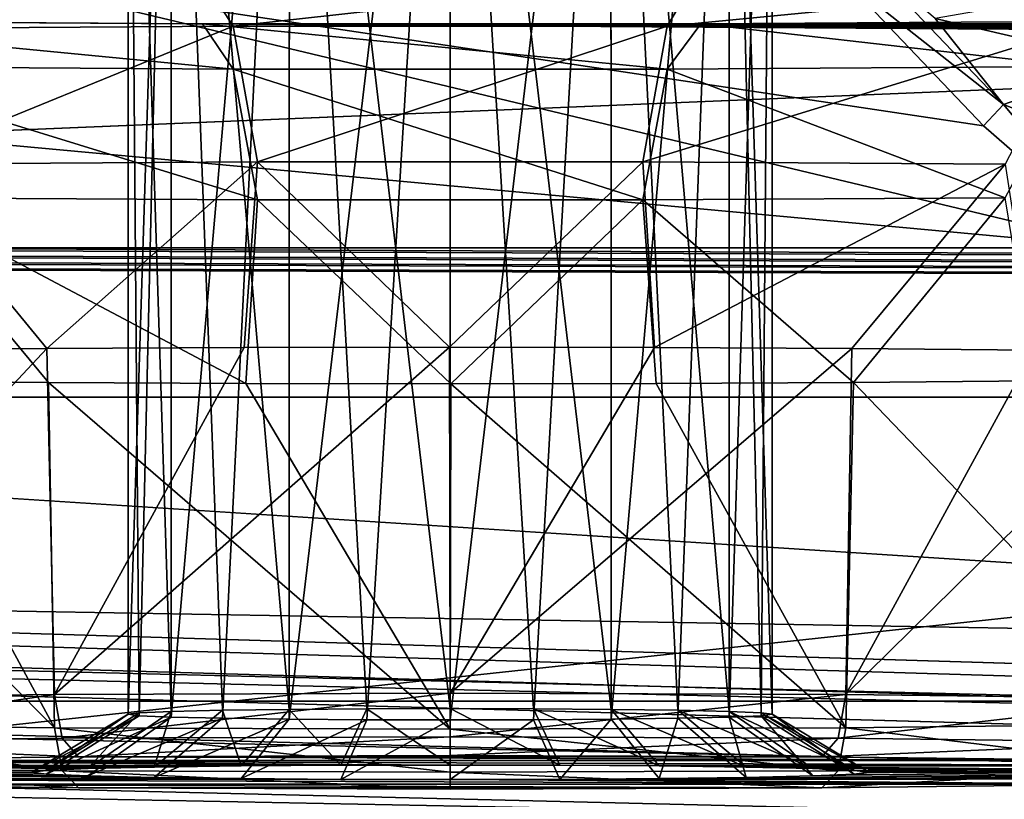
# Model space of a CAD drawing. Units: millimetres. Extents: x -200 to 200, y -508 to 512.
# Drawn here: x -115 to -108, y 412 to 418 of the extents above; entities that cross this region are included whole.
import ezdxf

# ---------------------------------------------------------------- set-up
doc = ezdxf.new("R2010")
doc.units = ezdxf.units.MM
doc.header["$LTSCALE"] = 65.185185
for name, color, linetype in [('108', 7, 'CONTINUOUS'), ('120', 7, 'CONTINUOUS'), ('122', 7, 'CONTINUOUS'), ('1279', 7, 'CONTINUOUS'), ('1442', 7, 'CONTINUOUS'), ('1443', 7, 'CONTINUOUS'), ('174', 7, 'CONTINUOUS'), ('175', 7, 'CONTINUOUS'), ('176', 7, 'CONTINUOUS'), ('197', 7, 'CONTINUOUS'), ('198', 7, 'CONTINUOUS'), ('328', 7, 'CONTINUOUS'), ('507', 7, 'CONTINUOUS'), ('596', 7, 'CONTINUOUS'), ('597', 7, 'CONTINUOUS'), ('598', 7, 'CONTINUOUS'), ('599', 7, 'CONTINUOUS'), ('600', 7, 'CONTINUOUS'), ('860', 7, 'CONTINUOUS'), ('861', 7, 'CONTINUOUS'), ('97', 7, 'CONTINUOUS')]:
    doc.layers.add(name, color=color, linetype=linetype)

msp = doc.modelspace()

# ---------------------------------------------------------------- linework, layer by layer
at = {"layer": '108', "color": 252, "linetype": 'Continuous', "true_color": 0x8a8f91}
for points in [[(-178.5, 414.2794, 256.8579), (-178.5, 421.6283, 257.2428), (178.5, 429.1467, 257.6365), (-178.5, 414.2794, 256.8579)], [(71.9435, 409.9079, 256.629), (-178.5, 414.2794, 256.8579), (178.5, 429.1467, 257.6365), (71.9435, 409.9079, 256.629)]]:
    msp.add_3dface(points, dxfattribs=at)
at = {"layer": '120', "color": 252, "linetype": 'Continuous', "true_color": 0x8a8f91}
for points in [[(-175.4378, 414.7124, 209.3407), (71.9774, 407.2714, 208.951), (-175.2001, 414.8379, 209.3472), (-175.4378, 414.7124, 209.3407)], [(-175.2001, 414.8379, 209.3472), (71.9774, 407.2714, 208.951), (175.2001, 414.8379, 209.3472), (-175.2001, 414.8379, 209.3472)], [(-175.7172, 414.4971, 209.3294), (71.9774, 407.2714, 208.951), (-175.4378, 414.7124, 209.3407), (-175.7172, 414.4971, 209.3294)], [(-176.0672, 414.2158, 209.3147), (71.9774, 407.2714, 208.951), (-175.7172, 414.4971, 209.3294), (-176.0672, 414.2158, 209.3147)], [(-176.5345, 413.8273, 209.2943), (71.9774, 407.2714, 208.951), (-176.0672, 414.2158, 209.3147), (-176.5345, 413.8273, 209.2943)], [(-177.1843, 413.2959, 209.2665), (71.9774, 407.2714, 208.951), (-176.5345, 413.8273, 209.2943), (-177.1843, 413.2959, 209.2665)], [(-177.8897, 412.7697, 209.2389), (71.9774, 407.2714, 208.951), (-177.1843, 413.2959, 209.2665), (-177.8897, 412.7697, 209.2389)], [(-178.1798, 411.638, 209.1797), (71.9774, 407.2714, 208.951), (-177.8897, 412.7697, 209.2389), (-178.1798, 411.638, 209.1797)]]:
    msp.add_3dface(points, dxfattribs=at)
at = {"layer": '122', "color": 252, "linetype": 'Continuous', "true_color": 0x8a8f91}
for points in [[(-130.0764, 410.7147, 158.9658), (-117.567, 417.7564, -245.3069), (-67.6613, 417.4302, -226.5797), (-130.0764, 410.7147, 158.9658)], [(-117.567, 417.7564, -245.3069), (-113.9236, 417.7334, -243.9854), (-70.6805, 417.4536, -227.9266), (-117.567, 417.7564, -245.3069)], [(-67.6613, 417.4302, -226.5797), (-117.567, 417.7564, -245.3069), (-70.6805, 417.4536, -227.9266), (-67.6613, 417.4302, -226.5797)], [(-113.9236, 417.7334, -243.9854), (-110.055, 417.7334, -243.9891), (-71.5799, 417.7045, -242.3306), (-113.9236, 417.7334, -243.9854)], [(-70.6805, 417.4536, -227.9266), (-113.9236, 417.7334, -243.9854), (-73.0261, 417.4943, -230.2601), (-70.6805, 417.4536, -227.9266)], [(-73.0261, 417.4943, -230.2601), (-113.9236, 417.7334, -243.9854), (-74.3907, 417.5468, -233.2742), (-73.0261, 417.4943, -230.2601)], [(-74.3907, 417.5468, -233.2742), (-113.9236, 417.7334, -243.9854), (-74.5963, 417.6042, -236.5699), (-74.3907, 417.5468, -233.2742)], [(-74.5963, 417.6042, -236.5699), (-113.9236, 417.7334, -243.9854), (-73.6181, 417.6591, -239.7239), (-74.5963, 417.6042, -236.5699)], [(-73.6181, 417.6591, -239.7239), (-113.9236, 417.7334, -243.9854), (-71.5799, 417.7045, -242.3306), (-73.6181, 417.6591, -239.7239)], [(-110.055, 417.7334, -243.9891), (-106.4141, 417.7566, -245.3177), (-68.7489, 417.7344, -244.0442), (-110.055, 417.7334, -243.9891)], [(-71.5799, 417.7045, -242.3306), (-110.055, 417.7334, -243.9891), (-68.7489, 417.7344, -244.0442), (-71.5799, 417.7045, -242.3306)], [(-67.6613, 410.6783, 161.0571), (-130.0764, 410.7147, 158.9658), (-67.6613, 417.4302, -226.5797), (-67.6613, 410.6783, 161.0571)]]:
    msp.add_3dface(points, dxfattribs=at)
at = {"layer": '1279', "color": 252, "linetype": 'Continuous', "true_color": 0x8a8f91}
for points in [[(-108.9616, 418.1021, 209.2331), (-107.7041, 417.1086, 209.2122), (-108.7865, 418.2409, 209.175), (-108.9616, 418.1021, 209.2331)], [(-107.7041, 417.1086, 209.2122), (-108.2337, 417.7751, 209.1152), (-108.7865, 418.2409, 209.175), (-107.7041, 417.1086, 209.2122)], [(-108.9616, 418.1021, 209.2331), (-107.8595, 416.9423, 209.2737), (-107.7041, 417.1086, 209.2122), (-108.9616, 418.1021, 209.2331)], [(-107.8595, 416.9423, 209.2737), (-106.7716, 415.9958, 209.3068), (-107.7041, 417.1086, 209.2122), (-107.8595, 416.9423, 209.2737)]]:
    msp.add_3dface(points, dxfattribs=at)
at = {"layer": '1442', "color": 252, "linetype": 'Continuous', "true_color": 0x8a8f91}
for points in [[(184, 412.477, 205.0593), (-184, 412.477, 205.0593), (-184, 421.1003, -290.021), (184, 412.477, 205.0593)], [(184, 412.477, 205.0593), (-184, 421.1003, -290.021), (184, 421.1003, -290.021), (184, 412.477, 205.0593)]]:
    msp.add_3dface(points, dxfattribs=at)
at = {"layer": '1443', "color": 252, "linetype": 'Continuous', "true_color": 0x8a8f91}
for points in [[(184, 412.477, 205.0593), (-183.54, 409.6186, 205.0594), (-184, 409.6186, 205.0594), (184, 412.477, 205.0593)], [(-184, 412.477, 205.0593), (184, 412.477, 205.0593), (-184, 409.6186, 205.0594), (-184, 412.477, 205.0593)], [(71.46, 405.1676, 205.0595), (-183.54, 409.6186, 205.0594), (184, 412.477, 205.0593), (71.46, 405.1676, 205.0595)]]:
    msp.add_3dface(points, dxfattribs=at)
at = {"layer": '174', "color": 252, "linetype": 'Continuous', "true_color": 0x8a8f91}
for points in [[(-114.8856, 412.0467, -262.0302), (-106.6658, 412.0181, -260.3876), (-117.3341, 412.0181, -260.3877), (-114.8856, 412.0467, -262.0302)], [(-111.9999, 412.0568, -262.6064), (-109.1142, 412.0467, -262.0301), (-114.8856, 412.0467, -262.0302), (-111.9999, 412.0568, -262.6064)], [(-109.1142, 412.0467, -262.0301), (-106.6658, 412.0181, -260.3876), (-114.8856, 412.0467, -262.0302), (-109.1142, 412.0467, -262.0301)], [(-115.25, 411.9257, -255.082), (-119.5255, 411.9257, -255.082), (-118.9651, 411.9752, -257.9251), (-115.25, 411.9257, -255.082)], [(-117.3341, 412.0181, -260.3877), (-112.8502, 411.9803, -258.2174), (-118.9651, 411.9752, -257.9251), (-117.3341, 412.0181, -260.3877)], [(-112.8502, 411.9803, -258.2174), (-113.6222, 411.9747, -257.8962), (-118.9651, 411.9752, -257.9251), (-112.8502, 411.9803, -258.2174)], [(-115.1373, 411.9404, -255.9251), (-115.25, 411.9257, -255.082), (-118.9651, 411.9752, -257.9251), (-115.1373, 411.9404, -255.9251)], [(-114.8146, 411.954, -256.7039), (-115.1373, 411.9404, -255.9251), (-118.9651, 411.9752, -257.9251), (-114.8146, 411.954, -256.7039)], [(-114.2981, 411.9657, -257.3798), (-114.8146, 411.954, -256.7039), (-118.9651, 411.9752, -257.9251), (-114.2981, 411.9657, -257.3798)], [(-113.6222, 411.9747, -257.8962), (-114.2981, 411.9657, -257.3798), (-118.9651, 411.9752, -257.9251), (-113.6222, 411.9747, -257.8962)], [(-112, 411.9823, -258.3315), (-112.8502, 411.9803, -258.2174), (-117.3341, 412.0181, -260.3877), (-112, 411.9823, -258.3315)], [(-105.0348, 411.9752, -257.925), (-112, 411.9823, -258.3315), (-117.3341, 412.0181, -260.3877), (-105.0348, 411.9752, -257.925)], [(-106.6658, 412.0181, -260.3876), (-105.0348, 411.9752, -257.925), (-117.3341, 412.0181, -260.3877), (-106.6658, 412.0181, -260.3876)], [(-111.1498, 411.9803, -258.2174), (-112, 411.9823, -258.3315), (-105.0348, 411.9752, -257.925), (-111.1498, 411.9803, -258.2174)], [(-110.3778, 411.9747, -257.8962), (-111.1498, 411.9803, -258.2174), (-105.0348, 411.9752, -257.925), (-110.3778, 411.9747, -257.8962)], [(-104.4745, 411.9257, -255.082), (-110.3778, 411.9747, -257.8962), (-105.0348, 411.9752, -257.925), (-104.4745, 411.9257, -255.082)], [(-109.7019, 411.9657, -257.3798), (-110.3778, 411.9747, -257.8962), (-104.4745, 411.9257, -255.082), (-109.7019, 411.9657, -257.3798)], [(-114.2981, 411.8857, -252.7843), (-113.6222, 411.8767, -252.2679), (-119.5255, 411.9257, -255.082), (-114.2981, 411.8857, -252.7843)], [(-119.5255, 411.9257, -255.082), (-113.6222, 411.8767, -252.2679), (-118.9652, 411.8762, -252.239), (-119.5255, 411.9257, -255.082)], [(-114.8146, 411.8975, -253.4601), (-114.2981, 411.8857, -252.7843), (-119.5255, 411.9257, -255.082), (-114.8146, 411.8975, -253.4601)], [(-115.1373, 411.911, -254.239), (-114.8146, 411.8975, -253.4601), (-119.5255, 411.9257, -255.082), (-115.1373, 411.911, -254.239)], [(-115.25, 411.9257, -255.082), (-115.1373, 411.911, -254.239), (-119.5255, 411.9257, -255.082), (-115.25, 411.9257, -255.082)], [(-109.1854, 411.954, -256.7039), (-109.7019, 411.9657, -257.3798), (-104.4745, 411.9257, -255.082), (-109.1854, 411.954, -256.7039)], [(-109.7019, 411.8857, -252.7843), (-109.1854, 411.8975, -253.4601), (-105.0349, 411.8762, -252.239), (-109.7019, 411.8857, -252.7843)], [(-108.8627, 411.9404, -255.9251), (-109.1854, 411.954, -256.7039), (-104.4745, 411.9257, -255.082), (-108.8627, 411.9404, -255.9251)], [(-109.1854, 411.8975, -253.4601), (-108.8627, 411.911, -254.239), (-105.0349, 411.8762, -252.239), (-109.1854, 411.8975, -253.4601)], [(-108.75, 411.9257, -255.082), (-108.8627, 411.9404, -255.9251), (-104.4745, 411.9257, -255.082), (-108.75, 411.9257, -255.082)], [(-108.8627, 411.911, -254.239), (-108.75, 411.9257, -255.082), (-105.0349, 411.8762, -252.239), (-108.8627, 411.911, -254.239)], [(-105.0349, 411.8762, -252.239), (-108.75, 411.9257, -255.082), (-104.4745, 411.9257, -255.082), (-105.0349, 411.8762, -252.239)], [(-113.6222, 411.8767, -252.2679), (-112.8502, 411.8711, -251.9466), (-118.9652, 411.8762, -252.239), (-113.6222, 411.8767, -252.2679)], [(-112.8502, 411.8711, -251.9466), (-112, 411.8691, -251.8325), (-118.9652, 411.8762, -252.239), (-112.8502, 411.8711, -251.9466)], [(-118.9652, 411.8762, -252.239), (-112, 411.8691, -251.8325), (-106.6659, 411.8333, -249.7763), (-118.9652, 411.8762, -252.239)], [(-117.3342, 411.8333, -249.7765), (-118.9652, 411.8762, -252.239), (-106.6659, 411.8333, -249.7763), (-117.3342, 411.8333, -249.7765)], [(-114.8858, 411.8047, -248.134), (-117.3342, 411.8333, -249.7765), (-109.1144, 411.8047, -248.1339), (-114.8858, 411.8047, -248.134)], [(-109.1144, 411.8047, -248.1339), (-117.3342, 411.8333, -249.7765), (-106.6659, 411.8333, -249.7763), (-109.1144, 411.8047, -248.1339)], [(-112, 411.8691, -251.8325), (-111.1498, 411.8711, -251.9466), (-106.6659, 411.8333, -249.7763), (-112, 411.8691, -251.8325)], [(-111.1498, 411.8711, -251.9466), (-110.3778, 411.8767, -252.2679), (-105.0349, 411.8762, -252.239), (-111.1498, 411.8711, -251.9466)], [(-106.6659, 411.8333, -249.7763), (-111.1498, 411.8711, -251.9466), (-105.0349, 411.8762, -252.239), (-106.6659, 411.8333, -249.7763)], [(-110.3778, 411.8767, -252.2679), (-109.7019, 411.8857, -252.7843), (-105.0349, 411.8762, -252.239), (-110.3778, 411.8767, -252.2679)], [(-112.0001, 411.7947, -247.5577), (-114.8858, 411.8047, -248.134), (-109.1144, 411.8047, -248.1339), (-112.0001, 411.7947, -247.5577)]]:
    msp.add_3dface(points, dxfattribs=at)
at = {"layer": '175', "color": 252, "linetype": 'Continuous', "true_color": 0x8a8f91}
for points in [[(-117.6744, 412.3007, -249.4002), (-115.071, 412.2704, -247.6609), (-117.7689, 414.9816, -249.2492), (-117.6744, 412.3007, -249.4002)], [(-117.7689, 414.9816, -249.2492), (-115.071, 412.2704, -247.6609), (-116.531, 414.9639, -248.2351), (-117.7689, 414.9816, -249.2492)], [(-116.531, 414.9639, -248.2351), (-115.071, 412.2704, -247.6609), (-115.1188, 414.9508, -247.4818), (-116.531, 414.9639, -248.2351)], [(-110.401, 414.9428, -247.0209), (-108.929, 412.2704, -247.6609), (-108.8692, 414.9509, -247.4868), (-110.401, 414.9428, -247.0209)], [(-108.929, 412.2704, -247.6609), (-106.3256, 412.3007, -249.4002), (-108.8692, 414.9509, -247.4868), (-108.929, 412.2704, -247.6609)], [(-108.8692, 414.9509, -247.4868), (-106.3256, 412.3007, -249.4002), (-107.4586, 414.9641, -248.2421), (-108.8692, 414.9509, -247.4868)], [(-115.071, 412.2704, -247.6609), (-112, 412.2597, -247.0502), (-115.1188, 414.9508, -247.4818), (-115.071, 412.2704, -247.6609)], [(-115.1188, 414.9508, -247.4818), (-112, 412.2597, -247.0502), (-113.5866, 414.9427, -247.0184), (-115.1188, 414.9508, -247.4818)], [(-113.5866, 414.9427, -247.0184), (-112, 412.2597, -247.0502), (-111.9937, 414.94, -246.8628), (-113.5866, 414.9427, -247.0184)], [(-112, 412.2597, -247.0502), (-108.929, 412.2704, -247.6609), (-111.9937, 414.94, -246.8628), (-112, 412.2597, -247.0502)], [(-111.9937, 414.94, -246.8628), (-108.929, 412.2704, -247.6609), (-110.401, 414.9428, -247.0209), (-111.9937, 414.94, -246.8628)]]:
    msp.add_3dface(points, dxfattribs=at)
at = {"layer": '176', "color": 252, "linetype": 'Continuous', "true_color": 0x8a8f91}
for points in [[(-115.071, 412.5286, -262.4866), (-117.6744, 412.4983, -260.7473), (-115.1308, 415.2136, -262.5673), (-115.071, 412.5286, -262.4866)], [(-115.1308, 415.2136, -262.5673), (-117.6744, 412.4983, -260.7473), (-116.5414, 415.2004, -261.812), (-115.1308, 415.2136, -262.5673)], [(-113.599, 415.2217, -263.0332), (-115.071, 412.5286, -262.4866), (-115.1308, 415.2136, -262.5673), (-113.599, 415.2217, -263.0332)], [(-112, 412.5392, -263.0974), (-115.071, 412.5286, -262.4866), (-112.0063, 415.2244, -263.1913), (-112, 412.5392, -263.0974)], [(-112.0063, 415.2244, -263.1913), (-115.071, 412.5286, -262.4866), (-113.599, 415.2217, -263.0332), (-112.0063, 415.2244, -263.1913)], [(-110.4134, 415.2217, -263.0357), (-112, 412.5392, -263.0974), (-112.0063, 415.2244, -263.1913), (-110.4134, 415.2217, -263.0357)], [(-108.8812, 415.2137, -262.5723), (-112, 412.5392, -263.0974), (-110.4134, 415.2217, -263.0357), (-108.8812, 415.2137, -262.5723)], [(-108.929, 412.5286, -262.4866), (-112, 412.5392, -263.0974), (-108.8812, 415.2137, -262.5723), (-108.929, 412.5286, -262.4866)], [(-107.469, 415.2005, -261.819), (-108.929, 412.5286, -262.4866), (-108.8812, 415.2137, -262.5723), (-107.469, 415.2005, -261.819)], [(-106.2311, 415.1829, -260.8049), (-108.929, 412.5286, -262.4866), (-107.469, 415.2005, -261.819), (-106.2311, 415.1829, -260.8049)], [(-106.3256, 412.4983, -260.7473), (-108.929, 412.5286, -262.4866), (-106.2311, 415.1829, -260.8049), (-106.3256, 412.4983, -260.7473)]]:
    msp.add_3dface(points, dxfattribs=at)
at = {"layer": '197', "color": 252, "linetype": 'Continuous', "true_color": 0x8a8f91}
for points in [[(-113.9236, 417.7334, -243.9854), (-117.567, 417.7564, -245.3069), (-113.6858, 417.383, -245.4248), (-113.9236, 417.7334, -243.9854)], [(-113.6858, 417.383, -245.4248), (-117.567, 417.7564, -245.3069), (-116.8541, 417.403, -246.5778), (-113.6858, 417.383, -245.4248)], [(-110.055, 417.7334, -243.9891), (-113.9236, 417.7334, -243.9854), (-110.3142, 417.383, -245.4248), (-110.055, 417.7334, -243.9891)], [(-110.3142, 417.383, -245.4248), (-113.9236, 417.7334, -243.9854), (-113.6858, 417.383, -245.4248), (-110.3142, 417.383, -245.4248)], [(-107.1459, 417.403, -246.5778), (-110.055, 417.7334, -243.9891), (-110.3142, 417.383, -245.4248), (-107.1459, 417.403, -246.5778)], [(-106.4141, 417.7566, -245.3177), (-110.055, 417.7334, -243.9891), (-107.1459, 417.403, -246.5778), (-106.4141, 417.7566, -245.3177)], [(-113.6858, 417.383, -245.4248), (-116.8541, 417.403, -246.5778), (-113.4964, 416.367, -246.5171), (-113.6858, 417.383, -245.4248)], [(-113.4964, 416.367, -246.5171), (-116.8541, 417.403, -246.5778), (-116.3086, 416.3848, -247.5405), (-113.4964, 416.367, -246.5171)], [(-107.1459, 417.403, -246.5778), (-110.3142, 417.383, -245.4248), (-107.6914, 416.3848, -247.5405), (-107.1459, 417.403, -246.5778)], [(-110.3142, 417.383, -245.4248), (-113.6858, 417.383, -245.4248), (-110.5036, 416.367, -246.5171), (-110.3142, 417.383, -245.4248)], [(-110.5036, 416.367, -246.5171), (-113.6858, 417.383, -245.4248), (-113.4964, 416.367, -246.5171), (-110.5036, 416.367, -246.5171)], [(-107.6914, 416.3848, -247.5405), (-110.3142, 417.383, -245.4248), (-110.5036, 416.367, -246.5171), (-107.6914, 416.3848, -247.5405)], [(-116.531, 414.9639, -248.2351), (-115.1188, 414.9508, -247.4818), (-116.3086, 416.3848, -247.5405), (-116.531, 414.9639, -248.2351)], [(-115.1188, 414.9508, -247.4818), (-113.5866, 414.9427, -247.0184), (-116.3086, 416.3848, -247.5405), (-115.1188, 414.9508, -247.4818)], [(-113.5866, 414.9427, -247.0184), (-113.4964, 416.367, -246.5171), (-116.3086, 416.3848, -247.5405), (-113.5866, 414.9427, -247.0184)], [(-113.5866, 414.9427, -247.0184), (-111.9937, 414.94, -246.8628), (-113.4964, 416.367, -246.5171), (-113.5866, 414.9427, -247.0184)], [(-111.9937, 414.94, -246.8628), (-110.5036, 416.367, -246.5171), (-113.4964, 416.367, -246.5171), (-111.9937, 414.94, -246.8628)], [(-111.9937, 414.94, -246.8628), (-110.401, 414.9428, -247.0209), (-110.5036, 416.367, -246.5171), (-111.9937, 414.94, -246.8628)], [(-108.8692, 414.9509, -247.4868), (-107.6914, 416.3848, -247.5405), (-110.5036, 416.367, -246.5171), (-108.8692, 414.9509, -247.4868)], [(-110.401, 414.9428, -247.0209), (-108.8692, 414.9509, -247.4868), (-110.5036, 416.367, -246.5171), (-110.401, 414.9428, -247.0209)], [(-108.8692, 414.9509, -247.4868), (-107.4586, 414.9641, -248.2421), (-107.6914, 416.3848, -247.5405), (-108.8692, 414.9509, -247.4868)]]:
    msp.add_3dface(points, dxfattribs=at)
at = {"layer": '198', "color": 252, "linetype": 'Continuous', "true_color": 0x8a8f91}
for points in [[(-117.5859, 418.0931, -264.6374), (-113.945, 418.1162, -265.9659), (-116.8541, 417.6959, -263.3904), (-117.5859, 418.0931, -264.6374)], [(-116.8541, 417.6959, -263.3904), (-113.945, 418.1162, -265.9659), (-113.6858, 417.716, -264.5434), (-116.8541, 417.6959, -263.3904)], [(-113.945, 418.1162, -265.9659), (-110.0764, 418.1163, -265.9697), (-113.6858, 417.716, -264.5434), (-113.945, 418.1162, -265.9659)], [(-113.6858, 417.716, -264.5434), (-110.0764, 418.1163, -265.9697), (-110.3142, 417.716, -264.5434), (-113.6858, 417.716, -264.5434)], [(-110.0764, 418.1163, -265.9697), (-106.433, 418.0933, -264.6482), (-110.3142, 417.716, -264.5434), (-110.0764, 418.1163, -265.9697)], [(-110.3142, 417.716, -264.5434), (-106.433, 418.0933, -264.6482), (-107.1459, 417.6959, -263.3904), (-110.3142, 417.716, -264.5434)], [(-116.8541, 417.6959, -263.3904), (-113.6858, 417.716, -264.5434), (-116.3086, 416.6447, -262.4637), (-116.8541, 417.6959, -263.3904)], [(-116.3086, 416.6447, -262.4637), (-113.6858, 417.716, -264.5434), (-113.4964, 416.6626, -263.4871), (-116.3086, 416.6447, -262.4637)], [(-113.6858, 417.716, -264.5434), (-110.3142, 417.716, -264.5434), (-113.4964, 416.6626, -263.4871), (-113.6858, 417.716, -264.5434)], [(-113.4964, 416.6626, -263.4871), (-110.3142, 417.716, -264.5434), (-110.5036, 416.6626, -263.4871), (-113.4964, 416.6626, -263.4871)], [(-110.3142, 417.716, -264.5434), (-107.1459, 417.6959, -263.3904), (-110.5036, 416.6626, -263.4871), (-110.3142, 417.716, -264.5434)], [(-110.5036, 416.6626, -263.4871), (-107.1459, 417.6959, -263.3904), (-107.6914, 416.6447, -262.4637), (-110.5036, 416.6626, -263.4871)], [(-115.1308, 415.2136, -262.5673), (-116.5414, 415.2004, -261.812), (-116.3086, 416.6447, -262.4637), (-115.1308, 415.2136, -262.5673)], [(-115.1308, 415.2136, -262.5673), (-116.3086, 416.6447, -262.4637), (-113.4964, 416.6626, -263.4871), (-115.1308, 415.2136, -262.5673)], [(-113.599, 415.2217, -263.0332), (-115.1308, 415.2136, -262.5673), (-113.4964, 416.6626, -263.4871), (-113.599, 415.2217, -263.0332)], [(-112.0063, 415.2244, -263.1913), (-113.599, 415.2217, -263.0332), (-113.4964, 416.6626, -263.4871), (-112.0063, 415.2244, -263.1913)], [(-112.0063, 415.2244, -263.1913), (-113.4964, 416.6626, -263.4871), (-110.5036, 416.6626, -263.4871), (-112.0063, 415.2244, -263.1913)], [(-110.4134, 415.2217, -263.0357), (-112.0063, 415.2244, -263.1913), (-110.5036, 416.6626, -263.4871), (-110.4134, 415.2217, -263.0357)], [(-110.4134, 415.2217, -263.0357), (-110.5036, 416.6626, -263.4871), (-107.6914, 416.6447, -262.4637), (-110.4134, 415.2217, -263.0357)], [(-108.8812, 415.2137, -262.5723), (-110.4134, 415.2217, -263.0357), (-107.6914, 416.6447, -262.4637), (-108.8812, 415.2137, -262.5723)], [(-107.469, 415.2005, -261.819), (-108.8812, 415.2137, -262.5723), (-107.6914, 416.6447, -262.4637), (-107.469, 415.2005, -261.819)]]:
    msp.add_3dface(points, dxfattribs=at)
at = {"layer": '328', "color": 252, "linetype": 'Continuous', "true_color": 0x8a8f91}
for points in [[(-115.5816, 418.1021, 209.2331), (-116.7169, 416.9117, 209.2748), (-106.7716, 415.9958, 209.3068), (-115.5816, 418.1021, 209.2331)], [(-108.9616, 418.1021, 209.2331), (-115.5816, 418.1021, 209.2331), (-107.8595, 416.9423, 209.2737), (-108.9616, 418.1021, 209.2331)], [(-107.8595, 416.9423, 209.2737), (-115.5816, 418.1021, 209.2331), (-106.7716, 415.9958, 209.3068), (-107.8595, 416.9423, 209.2737)], [(-116.7169, 416.9117, 209.2748), (-117.7716, 415.9958, 209.3068), (-106.7716, 415.9958, 209.3068), (-116.7169, 416.9117, 209.2748)], [(-175.2001, 414.8379, 209.3472), (175.2001, 414.8379, 209.3472), (-166.7716, 415.9958, 209.3068), (-175.2001, 414.8379, 209.3472)], [(-166.7716, 415.9958, 209.3068), (175.2001, 414.8379, 209.3472), (-162.7716, 415.9958, 209.3068), (-166.7716, 415.9958, 209.3068)], [(-162.7716, 415.9958, 209.3068), (175.2001, 414.8379, 209.3472), (-151.7716, 415.9958, 209.3068), (-162.7716, 415.9958, 209.3068)], [(-151.7716, 415.9958, 209.3068), (175.2001, 414.8379, 209.3472), (-147.7716, 415.9958, 209.3068), (-151.7716, 415.9958, 209.3068)], [(-147.7716, 415.9958, 209.3068), (175.2001, 414.8379, 209.3472), (-136.7716, 415.9958, 209.3068), (-147.7716, 415.9958, 209.3068)], [(-136.7716, 415.9958, 209.3068), (175.2001, 414.8379, 209.3472), (-132.7716, 415.9958, 209.3068), (-136.7716, 415.9958, 209.3068)], [(-132.7716, 415.9958, 209.3068), (175.2001, 414.8379, 209.3472), (-121.7716, 415.9958, 209.3068), (-132.7716, 415.9958, 209.3068)], [(-121.7716, 415.9958, 209.3068), (175.2001, 414.8379, 209.3472), (-117.7716, 415.9958, 209.3068), (-121.7716, 415.9958, 209.3068)], [(-117.7716, 415.9958, 209.3068), (175.2001, 414.8379, 209.3472), (-106.7716, 415.9958, 209.3068), (-117.7716, 415.9958, 209.3068)]]:
    msp.add_3dface(points, dxfattribs=at)
at = {"layer": '507', "color": 252, "linetype": 'Continuous', "true_color": 0x8a8f91}
for points in [[(-106.7716, 417.4364, 208.88), (-106.7716, 418.0306, 208.4116), (-108.2337, 417.7751, 209.1152), (-106.7716, 417.4364, 208.88)], [(-106.7716, 417.4364, 208.88), (-108.2337, 417.7751, 209.1152), (-107.7041, 417.1086, 209.2122), (-106.7716, 417.4364, 208.88)], [(-106.7716, 416.7438, 209.1848), (-106.7716, 417.4364, 208.88), (-107.7041, 417.1086, 209.2122), (-106.7716, 416.7438, 209.1848)], [(-106.7716, 415.9958, 209.3068), (-106.7716, 416.7438, 209.1848), (-107.7041, 417.1086, 209.2122), (-106.7716, 415.9958, 209.3068)]]:
    msp.add_3dface(points, dxfattribs=at)
at = {"layer": '596', "color": 252, "linetype": 'Continuous', "true_color": 0x8a8f91}
for points in [[(-114.1651, 422.9458, -256.1381), (-114.5, 422.9241, -254.8905), (-114.1651, 412.3981, -256.324), (-114.1651, 422.9458, -256.1381)], [(-114.5, 422.9241, -254.8905), (-114.1651, 422.9023, -253.6428), (-114.5, 412.3763, -255.0742), (-114.5, 422.9241, -254.8905)], [(-114.1651, 412.3981, -256.324), (-114.5, 422.9241, -254.8905), (-114.4148, 412.3876, -255.7211), (-114.1651, 412.3981, -256.324)], [(-114.4148, 412.3876, -255.7211), (-114.5, 422.9241, -254.8905), (-114.5, 412.3763, -255.0742), (-114.4148, 412.3876, -255.7211)], [(-114.5, 412.3763, -255.0742), (-114.1651, 422.9023, -253.6428), (-114.4148, 412.365, -254.4272), (-114.5, 412.3763, -255.0742)], [(-114.4148, 412.365, -254.4272), (-114.1651, 422.9023, -253.6428), (-114.1651, 412.3545, -253.8244), (-114.4148, 412.365, -254.4272)], [(-113.2478, 422.9618, -257.0552), (-114.1651, 422.9458, -256.1381), (-113.25, 412.414, -257.2389), (-113.2478, 422.9618, -257.0552)], [(-113.25, 412.414, -257.2389), (-114.1651, 422.9458, -256.1381), (-113.7678, 412.4071, -256.8417), (-113.25, 412.414, -257.2389)], [(-113.7678, 412.4071, -256.8417), (-114.1651, 422.9458, -256.1381), (-114.1651, 412.3981, -256.324), (-113.7678, 412.4071, -256.8417)], [(-114.1651, 422.9023, -253.6428), (-113.2478, 422.8863, -252.7257), (-114.1651, 412.3545, -253.8244), (-114.1651, 422.9023, -253.6428)], [(-112.647, 412.4184, -257.4886), (-113.2478, 422.9618, -257.0552), (-113.25, 412.414, -257.2389), (-112.647, 412.4184, -257.4886)], [(-112, 422.9676, -257.3901), (-113.2478, 422.9618, -257.0552), (-112, 412.4198, -257.5738), (-112, 422.9676, -257.3901)], [(-112, 412.4198, -257.5738), (-113.2478, 422.9618, -257.0552), (-112.647, 412.4184, -257.4886), (-112, 412.4198, -257.5738)], [(-114.1651, 412.3545, -253.8244), (-113.2478, 422.8863, -252.7257), (-113.7678, 412.3455, -253.3067), (-114.1651, 412.3545, -253.8244)], [(-113.7678, 412.3455, -253.3067), (-113.2478, 422.8863, -252.7257), (-113.25, 412.3386, -252.9094), (-113.7678, 412.3455, -253.3067)], [(-113.2478, 422.8863, -252.7257), (-112, 422.8805, -252.3908), (-113.25, 412.3386, -252.9094), (-113.2478, 422.8863, -252.7257)], [(-113.25, 412.3386, -252.9094), (-112, 422.8805, -252.3908), (-112.647, 412.3342, -252.6597), (-113.25, 412.3386, -252.9094)], [(-112.647, 412.3342, -252.6597), (-112, 422.8805, -252.3908), (-112, 412.3328, -252.5746), (-112.647, 412.3342, -252.6597)]]:
    msp.add_3dface(points, dxfattribs=at)
at = {"layer": '597', "color": 252, "linetype": 'Continuous', "true_color": 0x8a8f91}
for points in [[(-115.25, 411.9257, -255.082), (-115.1373, 411.9404, -255.9251), (-114.5, 412.3763, -255.0742), (-115.25, 411.9257, -255.082)], [(-115.25, 411.9257, -255.082), (-114.5, 412.3763, -255.0742), (-114.4148, 412.365, -254.4272), (-115.25, 411.9257, -255.082)], [(-115.1373, 411.911, -254.239), (-115.25, 411.9257, -255.082), (-114.4148, 412.365, -254.4272), (-115.1373, 411.911, -254.239)], [(-115.1373, 411.9404, -255.9251), (-114.8146, 411.954, -256.7039), (-114.4148, 412.3876, -255.7211), (-115.1373, 411.9404, -255.9251)], [(-115.1373, 411.9404, -255.9251), (-114.4148, 412.3876, -255.7211), (-114.5, 412.3763, -255.0742), (-115.1373, 411.9404, -255.9251)], [(-115.1373, 411.911, -254.239), (-114.4148, 412.365, -254.4272), (-114.1651, 412.3545, -253.8244), (-115.1373, 411.911, -254.239)], [(-114.8146, 411.8975, -253.4601), (-115.1373, 411.911, -254.239), (-114.1651, 412.3545, -253.8244), (-114.8146, 411.8975, -253.4601)], [(-114.8146, 411.954, -256.7039), (-114.2981, 411.9657, -257.3798), (-114.1651, 412.3981, -256.324), (-114.8146, 411.954, -256.7039)], [(-114.8146, 411.954, -256.7039), (-114.1651, 412.3981, -256.324), (-114.4148, 412.3876, -255.7211), (-114.8146, 411.954, -256.7039)], [(-114.8146, 411.8975, -253.4601), (-114.1651, 412.3545, -253.8244), (-113.7678, 412.3455, -253.3067), (-114.8146, 411.8975, -253.4601)], [(-114.2981, 411.9657, -257.3798), (-113.6222, 411.9747, -257.8962), (-113.7678, 412.4071, -256.8417), (-114.2981, 411.9657, -257.3798)], [(-114.2981, 411.9657, -257.3798), (-113.7678, 412.4071, -256.8417), (-114.1651, 412.3981, -256.324), (-114.2981, 411.9657, -257.3798)], [(-113.6222, 411.9747, -257.8962), (-113.25, 412.414, -257.2389), (-113.7678, 412.4071, -256.8417), (-113.6222, 411.9747, -257.8962)], [(-113.6222, 411.9747, -257.8962), (-112.8502, 411.9803, -258.2174), (-113.25, 412.414, -257.2389), (-113.6222, 411.9747, -257.8962)], [(-112.8502, 411.9803, -258.2174), (-112.647, 412.4184, -257.4886), (-113.25, 412.414, -257.2389), (-112.8502, 411.9803, -258.2174)], [(-112.8502, 411.9803, -258.2174), (-112, 411.9823, -258.3315), (-112.647, 412.4184, -257.4886), (-112.8502, 411.9803, -258.2174)], [(-112, 411.9823, -258.3315), (-112, 412.4198, -257.5738), (-112.647, 412.4184, -257.4886), (-112, 411.9823, -258.3315)], [(-114.2981, 411.8857, -252.7843), (-114.8146, 411.8975, -253.4601), (-113.7678, 412.3455, -253.3067), (-114.2981, 411.8857, -252.7843)], [(-114.2981, 411.8857, -252.7843), (-113.7678, 412.3455, -253.3067), (-113.25, 412.3386, -252.9094), (-114.2981, 411.8857, -252.7843)], [(-113.6222, 411.8767, -252.2679), (-114.2981, 411.8857, -252.7843), (-113.25, 412.3386, -252.9094), (-113.6222, 411.8767, -252.2679)], [(-113.6222, 411.8767, -252.2679), (-113.25, 412.3386, -252.9094), (-112.647, 412.3342, -252.6597), (-113.6222, 411.8767, -252.2679)], [(-112.8502, 411.8711, -251.9466), (-113.6222, 411.8767, -252.2679), (-112.647, 412.3342, -252.6597), (-112.8502, 411.8711, -251.9466)], [(-112.8502, 411.8711, -251.9466), (-112.647, 412.3342, -252.6597), (-112, 412.3328, -252.5746), (-112.8502, 411.8711, -251.9466)], [(-112, 411.8691, -251.8325), (-112.8502, 411.8711, -251.9466), (-112, 412.3328, -252.5746), (-112, 411.8691, -251.8325)]]:
    msp.add_3dface(points, dxfattribs=at)
at = {"layer": '598', "color": 252, "linetype": 'Continuous', "true_color": 0x8a8f91}
for points in [[(-112, 422.9676, -257.3901), (-112, 412.4198, -257.5738), (-111.353, 412.4184, -257.4886), (-112, 422.9676, -257.3901)], [(-110.7522, 422.9618, -257.0552), (-112, 422.9676, -257.3901), (-110.75, 412.414, -257.2389), (-110.7522, 422.9618, -257.0552)], [(-110.75, 412.414, -257.2389), (-112, 422.9676, -257.3901), (-111.353, 412.4184, -257.4886), (-110.75, 412.414, -257.2389)], [(-109.8349, 422.9458, -256.1381), (-110.7522, 422.9618, -257.0552), (-109.8349, 412.3981, -256.324), (-109.8349, 422.9458, -256.1381)], [(-109.8349, 412.3981, -256.324), (-110.7522, 422.9618, -257.0552), (-110.2322, 412.4071, -256.8417), (-109.8349, 412.3981, -256.324)], [(-110.2322, 412.4071, -256.8417), (-110.7522, 422.9618, -257.0552), (-110.75, 412.414, -257.2389), (-110.2322, 412.4071, -256.8417)], [(-110.7522, 422.8863, -252.7257), (-109.8349, 422.9023, -253.6428), (-110.75, 412.3386, -252.9094), (-110.7522, 422.8863, -252.7257)], [(-110.75, 412.3386, -252.9094), (-109.8349, 422.9023, -253.6428), (-110.2322, 412.3455, -253.3067), (-110.75, 412.3386, -252.9094)], [(-110.2322, 412.3455, -253.3067), (-109.8349, 422.9023, -253.6428), (-109.8349, 412.3545, -253.8244), (-110.2322, 412.3455, -253.3067)], [(-109.5, 422.9241, -254.8905), (-109.8349, 422.9458, -256.1381), (-109.5, 412.3763, -255.0742), (-109.5, 422.9241, -254.8905)], [(-109.5, 412.3763, -255.0742), (-109.8349, 422.9458, -256.1381), (-109.5852, 412.3876, -255.7211), (-109.5, 412.3763, -255.0742)], [(-109.5852, 412.3876, -255.7211), (-109.8349, 422.9458, -256.1381), (-109.8349, 412.3981, -256.324), (-109.5852, 412.3876, -255.7211)], [(-109.8349, 422.9023, -253.6428), (-109.5, 422.9241, -254.8905), (-109.8349, 412.3545, -253.8244), (-109.8349, 422.9023, -253.6428)], [(-109.8349, 412.3545, -253.8244), (-109.5, 422.9241, -254.8905), (-109.5852, 412.365, -254.4272), (-109.8349, 412.3545, -253.8244)], [(-109.5852, 412.365, -254.4272), (-109.5, 422.9241, -254.8905), (-109.5, 412.3763, -255.0742), (-109.5852, 412.365, -254.4272)], [(-112, 412.3328, -252.5746), (-112, 422.8805, -252.3908), (-110.7522, 422.8863, -252.7257), (-112, 412.3328, -252.5746)], [(-112, 412.3328, -252.5746), (-110.7522, 422.8863, -252.7257), (-111.353, 412.3342, -252.6597), (-112, 412.3328, -252.5746)], [(-111.353, 412.3342, -252.6597), (-110.7522, 422.8863, -252.7257), (-110.75, 412.3386, -252.9094), (-111.353, 412.3342, -252.6597)]]:
    msp.add_3dface(points, dxfattribs=at)
at = {"layer": '599', "color": 252, "linetype": 'Continuous', "true_color": 0x8a8f91}
for points in [[(-112, 411.9823, -258.3315), (-111.1498, 411.9803, -258.2174), (-112, 412.4198, -257.5738), (-112, 411.9823, -258.3315)], [(-112, 412.4198, -257.5738), (-111.1498, 411.9803, -258.2174), (-111.353, 412.4184, -257.4886), (-112, 412.4198, -257.5738)], [(-111.1498, 411.9803, -258.2174), (-110.3778, 411.9747, -257.8962), (-111.353, 412.4184, -257.4886), (-111.1498, 411.9803, -258.2174)], [(-110.3778, 411.9747, -257.8962), (-110.75, 412.414, -257.2389), (-111.353, 412.4184, -257.4886), (-110.3778, 411.9747, -257.8962)], [(-110.3778, 411.9747, -257.8962), (-109.7019, 411.9657, -257.3798), (-110.75, 412.414, -257.2389), (-110.3778, 411.9747, -257.8962)], [(-109.7019, 411.9657, -257.3798), (-110.2322, 412.4071, -256.8417), (-110.75, 412.414, -257.2389), (-109.7019, 411.9657, -257.3798)], [(-109.7019, 411.9657, -257.3798), (-109.1854, 411.954, -256.7039), (-110.2322, 412.4071, -256.8417), (-109.7019, 411.9657, -257.3798)], [(-109.1854, 411.954, -256.7039), (-109.8349, 412.3981, -256.324), (-110.2322, 412.4071, -256.8417), (-109.1854, 411.954, -256.7039)], [(-109.7019, 411.8857, -252.7843), (-110.2322, 412.3455, -253.3067), (-109.8349, 412.3545, -253.8244), (-109.7019, 411.8857, -252.7843)], [(-109.1854, 411.954, -256.7039), (-108.8627, 411.9404, -255.9251), (-109.8349, 412.3981, -256.324), (-109.1854, 411.954, -256.7039)], [(-108.8627, 411.9404, -255.9251), (-109.5852, 412.3876, -255.7211), (-109.8349, 412.3981, -256.324), (-108.8627, 411.9404, -255.9251)], [(-109.1854, 411.8975, -253.4601), (-109.8349, 412.3545, -253.8244), (-109.5852, 412.365, -254.4272), (-109.1854, 411.8975, -253.4601)], [(-109.1854, 411.8975, -253.4601), (-109.7019, 411.8857, -252.7843), (-109.8349, 412.3545, -253.8244), (-109.1854, 411.8975, -253.4601)], [(-108.8627, 411.9404, -255.9251), (-108.75, 411.9257, -255.082), (-109.5852, 412.3876, -255.7211), (-108.8627, 411.9404, -255.9251)], [(-108.75, 411.9257, -255.082), (-109.5, 412.3763, -255.0742), (-109.5852, 412.3876, -255.7211), (-108.75, 411.9257, -255.082)], [(-108.8627, 411.911, -254.239), (-109.5852, 412.365, -254.4272), (-109.5, 412.3763, -255.0742), (-108.8627, 411.911, -254.239)], [(-108.8627, 411.911, -254.239), (-109.1854, 411.8975, -253.4601), (-109.5852, 412.365, -254.4272), (-108.8627, 411.911, -254.239)], [(-108.75, 411.9257, -255.082), (-108.8627, 411.911, -254.239), (-109.5, 412.3763, -255.0742), (-108.75, 411.9257, -255.082)], [(-111.1498, 411.8711, -251.9466), (-112, 411.8691, -251.8325), (-111.353, 412.3342, -252.6597), (-111.1498, 411.8711, -251.9466)], [(-112, 411.8691, -251.8325), (-112, 412.3328, -252.5746), (-111.353, 412.3342, -252.6597), (-112, 411.8691, -251.8325)], [(-111.1498, 411.8711, -251.9466), (-111.353, 412.3342, -252.6597), (-110.75, 412.3386, -252.9094), (-111.1498, 411.8711, -251.9466)], [(-110.3778, 411.8767, -252.2679), (-111.1498, 411.8711, -251.9466), (-110.75, 412.3386, -252.9094), (-110.3778, 411.8767, -252.2679)], [(-110.3778, 411.8767, -252.2679), (-110.75, 412.3386, -252.9094), (-110.2322, 412.3455, -253.3067), (-110.3778, 411.8767, -252.2679)], [(-109.7019, 411.8857, -252.7843), (-110.3778, 411.8767, -252.2679), (-110.2322, 412.3455, -253.3067), (-109.7019, 411.8857, -252.7843)]]:
    msp.add_3dface(points, dxfattribs=at)
at = {"layer": '600', "color": 252, "linetype": 'Continuous', "true_color": 0x8a8f91}
for points in [[(-178.5014, 414.1923, 256.8526), (-178.5, 414.2794, 256.8579), (71.9644, 408.076, 256.1767), (-178.5014, 414.1923, 256.8526)], [(-178.5, 414.2794, 256.8579), (71.9435, 409.9079, 256.629), (71.9644, 408.076, 256.1767), (-178.5, 414.2794, 256.8579)], [(-178.4908, 413.5697, 256.7696), (-178.5014, 414.1923, 256.8526), (71.9644, 408.076, 256.1767), (-178.4908, 413.5697, 256.7696)], [(-178.516, 412.9628, 256.6092), (-178.4908, 413.5697, 256.7696), (71.9644, 408.076, 256.1767), (-178.516, 412.9628, 256.6092)], [(-178.5634, 412.3809, 256.3738), (-178.516, 412.9628, 256.6092), (71.9644, 408.076, 256.1767), (-178.5634, 412.3809, 256.3738)], [(-178.5748, 411.832, 256.0668), (-178.5634, 412.3809, 256.3738), (71.9824, 406.5418, 255.078), (-178.5748, 411.832, 256.0668)], [(71.9824, 406.5418, 255.078), (-178.5634, 412.3809, 256.3738), (71.9644, 408.076, 256.1767), (71.9824, 406.5418, 255.078)], [(-178.5885, 411.3265, 255.6937), (-178.5748, 411.832, 256.0668), (71.9824, 406.5418, 255.078), (-178.5885, 411.3265, 255.6937)]]:
    msp.add_3dface(points, dxfattribs=at)
at = {"layer": '860', "color": 252, "linetype": 'Continuous', "true_color": 0x8a8f91}
for points in [[(-115.071, 412.2704, -247.6609), (-117.6744, 412.3007, -249.4002), (-115.0116, 411.9364, -247.8101), (-115.071, 412.2704, -247.6609)], [(-117.6744, 412.3007, -249.4002), (-117.5647, 411.9661, -249.5158), (-115.0116, 411.9364, -247.8101), (-117.6744, 412.3007, -249.4002)], [(-106.3256, 412.3007, -249.4002), (-108.929, 412.2704, -247.6609), (-106.4353, 411.9661, -249.5158), (-106.3256, 412.3007, -249.4002)], [(-112, 412.2597, -247.0502), (-115.071, 412.2704, -247.6609), (-112, 411.926, -247.2111), (-112, 412.2597, -247.0502)], [(-115.071, 412.2704, -247.6609), (-115.0116, 411.9364, -247.8101), (-112, 411.926, -247.2111), (-115.071, 412.2704, -247.6609)], [(-108.929, 412.2704, -247.6609), (-112, 412.2597, -247.0502), (-108.9884, 411.9364, -247.8101), (-108.929, 412.2704, -247.6609)], [(-112, 412.2597, -247.0502), (-112, 411.926, -247.2111), (-108.9884, 411.9364, -247.8101), (-112, 412.2597, -247.0502)], [(-108.929, 412.2704, -247.6609), (-108.9884, 411.9364, -247.8101), (-106.4353, 411.9661, -249.5158), (-108.929, 412.2704, -247.6609)], [(-117.3342, 411.8333, -249.7765), (-114.8858, 411.8047, -248.134), (-117.5647, 411.9661, -249.5158), (-117.3342, 411.8333, -249.7765)], [(-117.5647, 411.9661, -249.5158), (-114.8858, 411.8047, -248.134), (-115.0116, 411.9364, -247.8101), (-117.5647, 411.9661, -249.5158)], [(-114.8858, 411.8047, -248.134), (-112.0001, 411.7947, -247.5577), (-115.0116, 411.9364, -247.8101), (-114.8858, 411.8047, -248.134)], [(-115.0116, 411.9364, -247.8101), (-112.0001, 411.7947, -247.5577), (-112, 411.926, -247.2111), (-115.0116, 411.9364, -247.8101)], [(-112.0001, 411.7947, -247.5577), (-109.1144, 411.8047, -248.1339), (-112, 411.926, -247.2111), (-112.0001, 411.7947, -247.5577)], [(-112, 411.926, -247.2111), (-109.1144, 411.8047, -248.1339), (-108.9884, 411.9364, -247.8101), (-112, 411.926, -247.2111)], [(-109.1144, 411.8047, -248.1339), (-106.6659, 411.8333, -249.7763), (-106.4353, 411.9661, -249.5158), (-109.1144, 411.8047, -248.1339)], [(-108.9884, 411.9364, -247.8101), (-109.1144, 411.8047, -248.1339), (-106.4353, 411.9661, -249.5158), (-108.9884, 411.9364, -247.8101)]]:
    msp.add_3dface(points, dxfattribs=at)
at = {"layer": '861', "color": 252, "linetype": 'Continuous', "true_color": 0x8a8f91}
for points in [[(-117.6744, 412.4983, -260.7473), (-115.071, 412.5286, -262.4866), (-117.5647, 412.1599, -260.6435), (-117.6744, 412.4983, -260.7473)], [(-115.071, 412.5286, -262.4866), (-115.0116, 412.1896, -262.3492), (-117.5647, 412.1599, -260.6435), (-115.071, 412.5286, -262.4866)], [(-115.071, 412.5286, -262.4866), (-112, 412.5392, -263.0974), (-115.0116, 412.1896, -262.3492), (-115.071, 412.5286, -262.4866)], [(-112, 412.5392, -263.0974), (-112, 412.2001, -262.9481), (-115.0116, 412.1896, -262.3492), (-112, 412.5392, -263.0974)], [(-112, 412.5392, -263.0974), (-108.929, 412.5286, -262.4866), (-112, 412.2001, -262.9481), (-112, 412.5392, -263.0974)], [(-108.929, 412.5286, -262.4866), (-108.9884, 412.1896, -262.3492), (-112, 412.2001, -262.9481), (-108.929, 412.5286, -262.4866)], [(-108.929, 412.5286, -262.4866), (-106.3256, 412.4983, -260.7473), (-108.9884, 412.1896, -262.3492), (-108.929, 412.5286, -262.4866)], [(-106.3256, 412.4983, -260.7473), (-106.4353, 412.1599, -260.6435), (-108.9884, 412.1896, -262.3492), (-106.3256, 412.4983, -260.7473)], [(-112, 412.2001, -262.9481), (-114.8856, 412.0467, -262.0302), (-115.0116, 412.1896, -262.3492), (-112, 412.2001, -262.9481)], [(-111.9999, 412.0568, -262.6064), (-114.8856, 412.0467, -262.0302), (-112, 412.2001, -262.9481), (-111.9999, 412.0568, -262.6064)], [(-108.9884, 412.1896, -262.3492), (-111.9999, 412.0568, -262.6064), (-112, 412.2001, -262.9481), (-108.9884, 412.1896, -262.3492)], [(-115.0116, 412.1896, -262.3492), (-114.8856, 412.0467, -262.0302), (-117.5647, 412.1599, -260.6435), (-115.0116, 412.1896, -262.3492)], [(-114.8856, 412.0467, -262.0302), (-117.3341, 412.0181, -260.3877), (-117.5647, 412.1599, -260.6435), (-114.8856, 412.0467, -262.0302)], [(-109.1142, 412.0467, -262.0301), (-111.9999, 412.0568, -262.6064), (-108.9884, 412.1896, -262.3492), (-109.1142, 412.0467, -262.0301)], [(-106.4353, 412.1599, -260.6435), (-109.1142, 412.0467, -262.0301), (-108.9884, 412.1896, -262.3492), (-106.4353, 412.1599, -260.6435)], [(-106.6658, 412.0181, -260.3876), (-109.1142, 412.0467, -262.0301), (-106.4353, 412.1599, -260.6435), (-106.6658, 412.0181, -260.3876)]]:
    msp.add_3dface(points, dxfattribs=at)
at = {"layer": '97', "color": 252, "linetype": 'Continuous', "true_color": 0x8a8f91}
for points in [[(-178.5, 418.1208, 264.5191), (-178.5, 395.0946, 263.3132), (178.5, 395.0946, 263.3132), (-178.5, 418.1208, 264.5191)], [(-178.5, 418.1208, 264.5191), (178.5, 395.0946, 263.3132), (178.5, 418.1208, 264.5191), (-178.5, 418.1208, 264.5191)]]:
    msp.add_3dface(points, dxfattribs=at)

doc.saveas('drawing.dxf')
